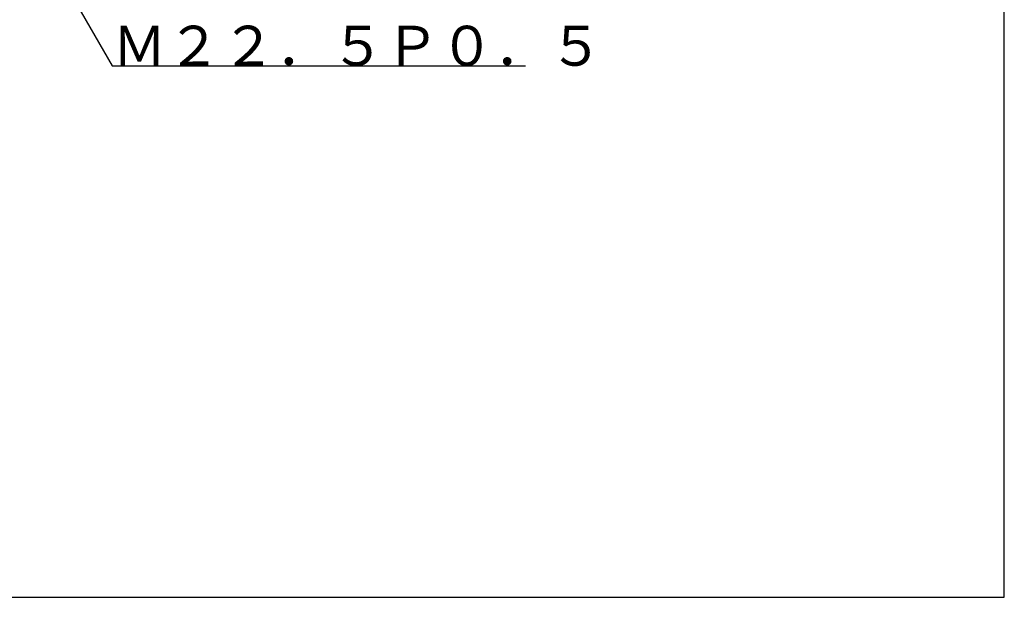
# Model space of a CAD drawing. Extents: x 11 to 287, y 6 to 197.
# Drawn here: x 188 to 287, y 12 to 70 of the extents above; entities that cross this region are included whole.
import ezdxf

# ---------------------------------------------------------------- set-up
doc = ezdxf.new("R2010")
doc.units = 0
doc.header["$LTSCALE"] = 0.25
doc.layers.get('0').update_dxf_attribs({"linetype": 'CONTINUOUS'})
doc.layers.add('1', color=7, linetype='CONTINUOUS')
doc.layers.add('2', color=7, linetype='CONTINUOUS')
doc.styles.get("Standard").update_dxf_attribs({"font": 'txt', "bigfont": 'bigfont'})
doc.styles.add('ＭＳ_ゴシック', font='txt')
doc.dimstyles.get("Standard").update_dxf_attribs({"dimtxt": 0.18, "dimasz": 0.18, "dimexe": 0.18, "dimexo": 0.0625, "dimgap": 0.09, "dimtad": 0, "dimtih": 1, "dimtoh": 1, "dimdec": 4, "dimzin": 0, "dimtxsty": 'STANDARD', "dimcen": 0.09, "dimazin": 3, "dimtfac": 1, "dimtdec": 4, "dimtofl": 0, "dimtmove": 0, "dimatfit": 3, "dimtolj": 1, "dimtzin": 0})

# ---------------------------------------------------------------- blocks, each defined once
blk = doc.blocks.new('*G16')
at = {"layer": '1', "color": 7, "linetype": 'CONTINUOUS'}
for p, q in [((286.779, 12.303), (286.779, 197.303)), ((10.779, 12.303), (286.779, 12.303))]:
    blk.add_line(p, q, dxfattribs=at)
blk = doc.blocks.new('_OPEN')
at = {"color": 0}
for q in [(-1, 0.167), (-1, -0.167), (-1, 0)]:
    blk.add_line((0, 0), q, dxfattribs=at)
blk = doc.blocks.new('DIM3')
at = {"layer": '2', "color": 7, "linetype": 'CONTINUOUS'}
for p, q in [((193.49, 101.74), (216.49, 101.74)), ((214.49, 101.74), (214.49, 79.24)), ((193.49, 79.24), (216.49, 79.24))]:
    blk.add_line(p, q, dxfattribs=at)
at = {"layer": '2', "color": 7, "linetype": 'CONTINUOUS', "xscale": 3, "yscale": 3, "zscale": 3}
for p, rotation in [((214.49, 101.74), 89.99999999999991), ((214.49, 79.24), 269.9999999999998)]:
    blk.add_blockref('_OPEN', p, dxfattribs=dict(at, rotation=rotation))
at = {"layer": '2', "color": 7, "linetype": 'CONTINUOUS', "insert": (212.776, 89.49), "char_height": 4, "width": 78.09524, "attachment_point": 8, "rotation": 90, "style": 'ＭＳ_ゴシック'}
blk.add_mtext('φ22.5', dxfattribs=at)

msp = doc.modelspace()

# ---------------------------------------------------------------- linework, layer by layer
at = {"layer": '2', "color": 7, "linetype": 'CONTINUOUS'}
msp.add_lwpolyline([(189.635, 79.24), (197.573, 65.49), (238.907, 65.49)], dxfattribs=at)

# ---------------------------------------------------------------- block references
msp.add_blockref('*G16', (0, 0))

# ---------------------------------------------------------------- texts
at = {"layer": '2', "color": 7, "linetype": 'CONTINUOUS', "insert": (197.573, 65.49), "char_height": 4, "width": 59.15723, "attachment_point": 7}
msp.add_mtext('{\\fＭＳ ゴシック;\\T0.841610;Ｍ２２．５Ｐ０．５}', dxfattribs=at)

# ---------------------------------------------------------------- dimensions: what is measured, and where the dimension line sits
at = {"layer": '2', "color": 7, "linetype": 'CONTINUOUS'}
dim = msp.add_linear_dim(base=(214.49, 79.24), p1=(191.49, 101.74), p2=(191.49, 79.24), angle=270, text='φ<>', dimstyle='STANDARD', override={"dimscale": 1, "dimtxt": 4, "dimasz": 3, "dimexe": 2, "dimexo": 2, "dimgap": 0, "dimtad": 1, "dimtih": 0, "dimtoh": 0, "dimdec": 2, "dimzin": 8, "dimtxsty": 'ＭＳ_ゴシック', "dimblk1": 'OPEN', "dimblk2": 'OPEN', "dimsah": 1, "dimse1": 0, "dimse2": 0, "dimtix": 0, "dimtofl": 1, "dimtmove": 2, "dimatfit": 2, "dimtzin": 8}, dxfattribs=at)
dim.commit()
dim.dimension.update_dxf_attribs({"geometry": 'DIM3', "text_midpoint": (210.776, 89.49), "dimtype": 160, "text_rotation": 90})

doc.saveas('drawing.dxf')
